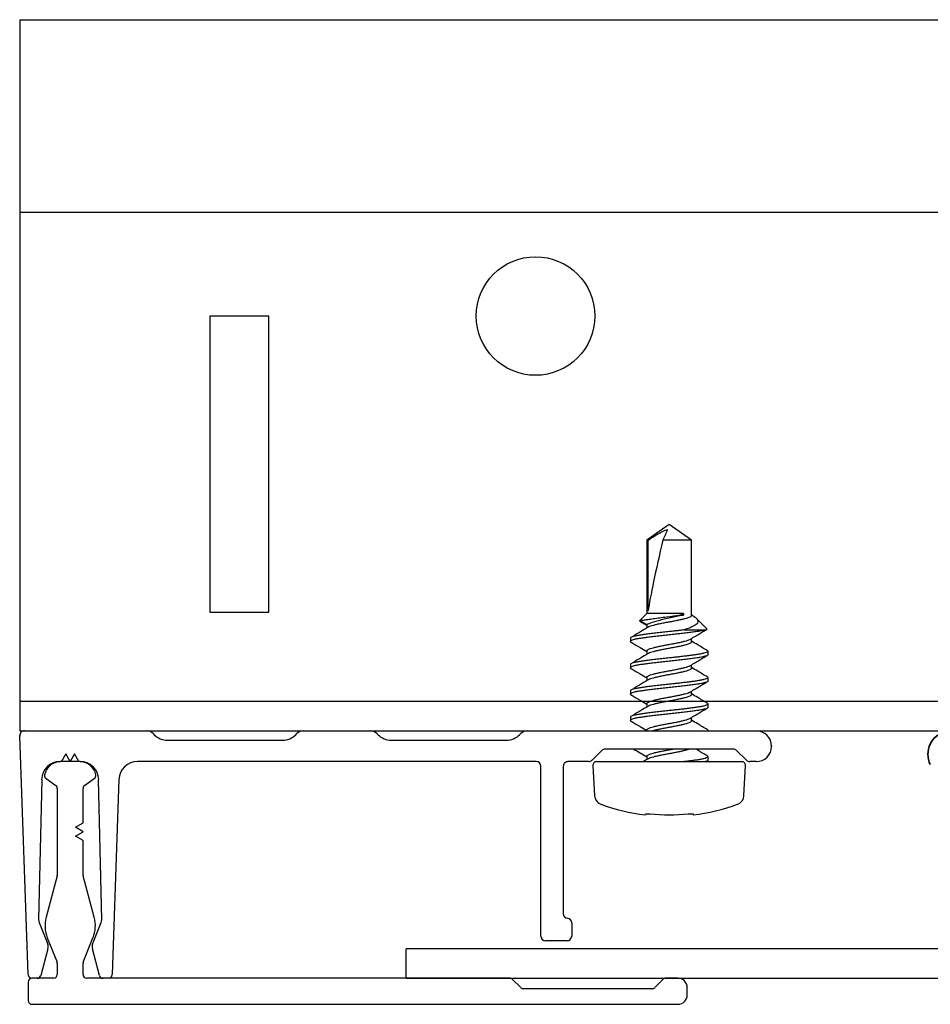
# Model space of a CAD drawing. Units: inches. Extents: x 166 to 2463, y 181 to 647.
# Drawn here: x 1227 to 1228, y 516 to 518 of the extents above; entities that cross this region are included whole.
import ezdxf

# ---------------------------------------------------------------- set-up
doc = ezdxf.new("R2010")
doc.units = ezdxf.units.IN
doc.header["$MEASUREMENT"] = 0
doc.layers.add('Z-WALL', color=3, linetype='Continuous', lineweight=30)
doc.layers.add('Z_DIE', color=4, linetype='Continuous', lineweight=35)
doc.layers.add('Z_DIMS', color=6, linetype='Continuous')
doc.layers.add('Z_PROFILE', color=4, linetype='Continuous')

# ---------------------------------------------------------------- blocks, each defined once
blk = doc.blocks.new('TRADITIONAL TERMINATION SET (1-3.8)')
at = {"layer": 'Z_PROFILE'}
for p, q in [((0.6436, 0.577), (-0.7196, 0.577)), ((0.6513, 0.5297), (0.6513, 0.5693)), ((-0.7394, 0.5572), (-0.7394, 0.5418)), ((-0.6881, 0.5249), (-0.6717, 0.5412)), ((-0.6648, 0.5441), (-0.3942, 0.5441)), ((-0.3872, 0.5412), (-0.3709, 0.5249)), ((-0.7196, 0.522), (-0.695, 0.522)), ((-0.3639, 0.522), (0.5281, 0.522)), ((0.4823, 0.522), (0.4935, 0.522)), ((0.5979, 0.522), (0.6436, 0.522)), ((0.6325, 0.522), (0.6437, 0.522)), ((0.4601, 0.1029), (0.4744, 0.5144)), ((0.5011, 0.5162), (0.5162, 0.4599)), ((0.5358, 0.5143), (0.5358, 0.4911)), ((0.5902, 0.4911), (0.5902, 0.5143)), ((0.6098, 0.4599), (0.6249, 0.5162)), ((0.6516, 0.5144), (0.6692, 0.0102)), ((0.5353, 0.4882), (0.5148, 0.4367)), ((0.6112, 0.4367), (0.5907, 0.4882)), ((-0.4857, 0.4429), (-0.4404, 0.4429)), ((0.5156, 0.45), (0.4975, 0.4045)), ((0.6285, 0.4045), (0.6104, 0.45)), ((-0.4955, 0.4054), (-0.4955, 0.433)), ((-0.4306, 0.433), (-0.4306, 0.0748)), ((0.4964, 0.3983), (0.5029, 0.1031)), ((0.6231, 0.1031), (0.6296, 0.3983)), ((-0.4778, 0.0748), (-0.4778, 0.3858)), ((0.5122, 0.3934), (0.5356, 0.3063)), ((0.5904, 0.3063), (0.6138, 0.3934)), ((0.5358, 0.3043), (0.5358, 0.2314)), ((0.5902, 0.1214), (0.5902, 0.3043)), ((0.5358, 0.2314), (0.552, 0.2221)), ((0.552, 0.2221), (0.5358, 0.2128)), ((0.5358, 0.2128), (0.552, 0.2035)), ((0.552, 0.2035), (0.5358, 0.1942)), ((0.5358, 0.1942), (0.5358, 0.1214)), ((0.5325, 0.115), (0.5121, 0.1004)), ((0.6139, 0.1004), (0.5935, 0.115)), ((-0.8849, 0.065), (-0.8712, 0.065)), ((-0.5314, 0.065), (-0.4876, 0.065)), ((-0.4207, 0.065), (0.4207, 0.065)), ((0.542, 0.065), (0.5839, 0.065)), ((0.5422, 0.0646), (0.5444, 0.0646)), ((0.5444, 0.0646), (0.5537, 0.0484)), ((0.5537, 0.0484), (0.563, 0.0646)), ((0.563, 0.0646), (0.5723, 0.0484)), ((0.5723, 0.0484), (0.5816, 0.0646)), ((0.5816, 0.0646), (0.5838, 0.0646)), ((-0.8642, 0.0621), (-0.8435, 0.0414)), ((-0.5591, 0.0414), (-0.5384, 0.0621)), ((-0.8365, 0.0385), (-0.5661, 0.0385)), ((-0.4018, 0), (-0.8849, 0)), ((-0.3855, 0.0082), (-0.3879, 0.0058)), ((-0.1147, 0.0197), (-0.3577, 0.0197)), ((-0.0845, 0.0058), (-0.0869, 0.0082)), ((0.0706, 0), (-0.0706, 0)), ((0.0869, 0.0082), (0.0845, 0.0058)), ((0.3577, 0.0197), (0.1147, 0.0197)), ((0.3879, 0.0058), (0.3855, 0.0082)), ((0.6593, 0), (0.4018, 0))]:
    blk.add_line(p, q, dxfattribs=at)
for centre, radius, start, end in [((-0.7196, 0.5572), 0.0198, 90, 180), ((0.6436, 0.5693), 0.00771, 0, 90), ((-0.7196, 0.5418), 0.0198, 180, 270), ((-0.6648, 0.5343), 0.00984, 90, 135), ((-0.3942, 0.5343), 0.00984, 45, 90), ((-0.695, 0.5318), 0.00984, 270, 315), ((-0.3639, 0.5318), 0.00984, 225, 270), ((0.4823, 0.5141), 0.00787, 90, 178), ((0.4935, 0.5141), 0.00787, 15, 90), ((0.5281, 0.5143), 0.00771, 0, 90), ((0.5979, 0.5143), 0.00771, 90, 180), ((0.6325, 0.5141), 0.00787, 90, 165), ((0.6436, 0.5297), 0.00771, 270, 0), ((0.6437, 0.5141), 0.00787, 2, 90), ((0.528, 0.4911), 0.00787, 338.3, 0), ((0.598, 0.4911), 0.00787, 180, 201.7), ((0.501, 0.4559), 0.0157, 338.3, 15), ((0.625, 0.4559), 0.0157, 165, 201.7), ((-0.4857, 0.433), 0.00984, 90, 180), ((-0.4404, 0.433), 0.00984, 0, 90), ((0.5787, 0.4112), 0.0689, 158.3, 195), ((0.5472, 0.4112), 0.0689, 345, 21.7), ((-0.4857, 0.4054), 0.00984, 180, 264.2608), ((-0.4876, 0.3858), 0.00984, 0, 84.2608), ((0.5121, 0.3987), 0.0157, 158.3, 181.2557), ((0.6139, 0.3987), 0.0157, 358.7443, 21.7), ((0.528, 0.3043), 0.00787, 0, 15), ((0.598, 0.3043), 0.00787, 165, 180), ((0.528, 0.1214), 0.00787, 305.5, 0), ((0.598, 0.1214), 0.00787, 180, 234.5), ((0.4207, 0.1043), 0.0394, 270, 358), ((0.5422, 0.1039), 0.0394, 181.2557, 270), ((0.5166, 0.0941), 0.00771, 125.5, 189.8712), ((0.542, 0.0986), 0.0335, 189.8712, 270), ((0.5838, 0.1039), 0.0394, 270, 358.7443), ((0.5839, 0.0986), 0.0335, 270, 350.1288), ((0.6094, 0.0941), 0.00771, 350.1288, 54.5), ((-0.8849, 0.0325), 0.0325, 90, 270), ((-0.8712, 0.0551), 0.00984, 45, 90), ((-0.5314, 0.0551), 0.00984, 90, 135), ((-0.4876, 0.0748), 0.00984, 270, 0), ((-0.4207, 0.0748), 0.00984, 180, 270), ((-0.8365, 0.0483), 0.00984, 225, 270), ((-0.5661, 0.0483), 0.00984, 270, 315), ((-0.4018, 0.0197), 0.0197, 270, 315), ((-0.3577, -0.0197), 0.0394, 90, 135), ((-0.1147, -0.0197), 0.0394, 45, 90), ((-0.0706, 0.0197), 0.0197, 225, 270), ((0.0706, 0.0197), 0.0197, 270, 315), ((0.1147, -0.0197), 0.0394, 90, 135), ((0.3577, -0.0197), 0.0394, 45, 90), ((0.4018, 0.0197), 0.0197, 225, 270), ((0.6593, 0.0098), 0.00984, 270, 2)]:
    blk.add_arc(centre, radius, start, end, dxfattribs=at)
for p in [(-0.9174, 0.0325), (0.6692, 0.0102)]:
    blk.add_point(p, dxfattribs=at)

msp = doc.modelspace()

# ---------------------------------------------------------------- linework, layer by layer
at = {"layer": 'Z-WALL'}
for p, q in [((1226.5239, 517.9152), (1243.659, 517.9152)), ((1226.5239, 517.9152), (1226.5239, 516.4146)), ((1226.5239, 517.5088), (1243.659, 517.5088)), ((1226.5239, 516.4771), (1243.1502, 516.4771)), ((1226.5239, 516.4146), (1243.1502, 516.4146))]:
    msp.add_line(p, q, dxfattribs=at)
msp.add_lwpolyline([(1226.9249, 516.6647), (1227.05, 516.6647), (1227.05, 517.2899), (1226.9249, 517.2899)], close=True, dxfattribs=at)
msp.add_circle((1227.6127, 517.2899), 0.1251, dxfattribs=at)
at = {"layer": 'Z_DIE', "linetype": 'Continuous', "lineweight": 25}
for p, q in [((1229.4075, 515.9544), (1227.3396, 515.9544)), ((1227.3396, 515.8926), (1227.3396, 515.9544)), ((1227.3396, 515.8926), (1229.5053, 515.8926))]:
    msp.add_line(p, q, dxfattribs=at)
at = {"layer": 'Z_DIE'}
for start, end in [(90.007, 154.2634), (154.2704, 205.7296)]:
    msp.add_arc((1228.4905, 516.3651), 0.0496, start, end, dxfattribs=at)
at = {"layer": 'Z_PROFILE'}
for p, q in [((1227.8947, 516.8498), (1227.8475, 516.8168)), ((1227.9419, 516.8168), (1227.8947, 516.8498)), ((1227.85, 516.8168), (1227.8475, 516.8168)), ((1227.8475, 516.8168), (1227.8475, 516.6622)), ((1227.85, 516.667), (1227.85, 516.8168)), ((1227.9419, 516.8168), (1227.8811, 516.8168)), ((1227.9419, 516.658), (1227.9419, 516.8168)), ((1227.8475, 516.6622), (1227.8326, 516.6473)), ((1227.8326, 516.6473), (1227.8475, 516.6387)), ((1227.834, 516.6455), (1227.8475, 516.6373)), ((1227.9252, 516.6622), (1227.8475, 516.6622)), ((1227.9252, 516.6588), (1227.9167, 516.6588)), ((1227.9252, 516.6622), (1227.9252, 516.6588)), ((1227.9432, 516.6587), (1227.9419, 516.6594)), ((1227.9744, 516.6298), (1227.9518, 516.6523)), ((1227.8475, 516.6387), (1227.8475, 516.6316)), ((1227.8127, 516.6101), (1227.8127, 516.6032)), ((1227.9419, 516.6025), (1227.9419, 516.6095)), ((1227.8475, 516.5831), (1227.8475, 516.576)), ((1227.9768, 516.5754), (1227.9768, 516.5823)), ((1227.8127, 516.5546), (1227.8127, 516.5476)), ((1227.9419, 516.5469), (1227.9419, 516.5539)), ((1227.8475, 516.5275), (1227.8475, 516.5205)), ((1227.9768, 516.5198), (1227.9768, 516.5267)), ((1227.8127, 516.499), (1227.8127, 516.492)), ((1227.9419, 516.4913), (1227.9419, 516.4983)), ((1227.8475, 516.4719), (1227.8475, 516.4649)), ((1227.9768, 516.4642), (1227.9768, 516.4712)), ((1227.8127, 516.4434), (1227.8127, 516.4364)), ((1227.9419, 516.4357), (1227.9419, 516.4428)), ((1227.8475, 516.4163), (1227.8475, 516.4146)), ((1227.9768, 516.4146), (1227.9768, 516.4156)), ((1227.8499, 516.3552), (1227.8408, 516.3497)), ((1227.8475, 516.3608), (1227.8475, 516.3537)), ((1227.9768, 516.353), (1227.9768, 516.36)), ((1227.7337, 516.3412), (1227.737, 516.2775)), ((1227.7417, 516.3496), (1228.0478, 516.3496)), ((1227.972, 516.3495), (1227.9754, 516.3515)), ((1228.0524, 516.2775), (1228.0558, 516.3412)), ((1227.8443, 516.2375), (1227.8445, 516.2394)), ((1227.945, 516.2394), (1227.9451, 516.2375))]:
    msp.add_line(p, q, dxfattribs=at)
for centre, radius, start, end in [((1227.7417, 516.3416), 0.008, 90, 183), ((1228.0478, 516.3416), 0.008, 357, 90), ((1227.757, 516.2786), 0.02, 183, 250.2171), ((1228.0325, 516.2786), 0.02, 289.7829, 357), ((1227.8947, 516.6615), 0.427, 250.2171, 263.2203), ((1227.8947, 516.6615), 0.427, 276.7797, 289.7829), ((1227.8947, 516.6659), 0.4284, 264.6056, 275.3944)]:
    msp.add_arc(centre, radius, start, end, dxfattribs=at)
msp.add_ellipse((1227.8947, 516.8387), major_axis=(0.0465, 0.1959), ratio=0.040743, start_param=1.692637, end_param=2.648181, dxfattribs=at)
for points, knots in [([(1227.85, 516.8168), (1227.8566, 516.8212), (1227.8633, 516.8256), (1227.8736, 516.8317), (1227.8771, 516.8337), (1227.8844, 516.8372), (1227.8881, 516.8387), (1227.8921, 516.8391)], [0, 0, 0, 0, 0.5, 0.5, 0.75, 0.75, 1, 1, 1, 1]), ([(1227.8341, 516.6456), (1227.8338, 516.6456), (1227.8325, 516.6461), (1227.8322, 516.6466), (1227.8325, 516.6471), (1227.8326, 516.6473)], [0, 0, 0, 0, 0.149101, 0.70863, 1, 1, 1, 1]), ([(1227.8326, 516.6473), (1227.8326, 516.6473), (1227.8332, 516.6474), (1227.8359, 516.6478), (1227.8378, 516.6481), (1227.8429, 516.6488), (1227.846, 516.6492), (1227.853, 516.6503), (1227.857, 516.6508), (1227.8698, 516.6526), (1227.8795, 516.6539), (1227.8989, 516.6565), (1227.9084, 516.6577), (1227.9167, 516.6588)], [0, 0, 0, 0, 0.125, 0.125, 0.25, 0.25, 0.375, 0.375, 0.5, 0.5, 0.75, 0.75, 1, 1, 1, 1]), ([(1227.9252, 516.6588), (1227.9217, 516.6581), (1227.9179, 516.6574), (1227.9097, 516.6558), (1227.9053, 516.6549), (1227.8921, 516.652), (1227.8829, 516.6499), (1227.8669, 516.6455), (1227.86, 516.6433), (1227.8526, 516.6407), (1227.8508, 516.64), (1227.8482, 516.6389), (1227.8475, 516.6387), (1227.8475, 516.6387)], [0, 0, 0, 0, 0.125, 0.125, 0.25, 0.25, 0.5, 0.5, 0.75, 0.75, 0.875, 0.875, 1, 1, 1, 1]), ([(1227.9419, 516.658), (1227.9418, 516.6575), (1227.9414, 516.6563), (1227.9386, 516.6546), (1227.9342, 516.6528), (1227.9283, 516.6511), (1227.9211, 516.6494), (1227.9129, 516.6476), (1227.904, 516.6458), (1227.8947, 516.6441), (1227.8855, 516.6425), (1227.8765, 516.6407), (1227.8683, 516.6389), (1227.8611, 516.6372), (1227.8553, 516.6355), (1227.8516, 516.6341), (1227.8504, 516.6333), (1227.8501, 516.633)], [0, 0, 0, 0, 0.068833, 0.139108, 0.209384, 0.278217, 0.347049, 0.417325, 0.4876, 0.556433, 0.625266, 0.695542, 0.765817, 0.83465, 0.903483, 0.973758, 1, 1, 1, 1]), ([(1227.9431, 516.6586), (1227.9447, 516.6577), (1227.948, 516.6556), (1227.9515, 516.6528), (1227.954, 516.6499), (1227.9554, 516.6469), (1227.9553, 516.6438), (1227.9536, 516.6406), (1227.9498, 516.6374), (1227.9443, 516.6345), (1227.9381, 516.6318), (1227.9317, 516.6295), (1227.9275, 516.6281), (1227.9253, 516.6274)], [0, 0, 0, 0, 0.075515, 0.156867, 0.240279, 0.330193, 0.422002, 0.526777, 0.634571, 0.739642, 0.846971, 0.923114, 1, 1, 1, 1]), ([(1227.9253, 516.6274), (1227.922, 516.627), (1227.9154, 516.6262), (1227.9051, 516.6251), (1227.8939, 516.6239), (1227.8819, 516.6227), (1227.8693, 516.6213), (1227.8573, 516.6198), (1227.8462, 516.6184), (1227.8365, 516.6171), (1227.8281, 516.6157), (1227.8214, 516.6143), (1227.8163, 516.6129), (1227.8135, 516.6115), (1227.8124, 516.6106), (1227.8127, 516.6101), (1227.8127, 516.6101)], [0, 0, 0, 0, 0.066071, 0.131541, 0.195884, 0.275267, 0.356176, 0.437607, 0.518516, 0.597899, 0.677282, 0.758192, 0.839623, 0.920532, 0.999915, 1, 1, 1, 1]), ([(1227.9702, 516.6274), (1227.9687, 516.627), (1227.9657, 516.6262), (1227.9597, 516.6251), (1227.9524, 516.6239), (1227.9432, 516.6227), (1227.9322, 516.6213), (1227.9201, 516.6198), (1227.9075, 516.6184), (1227.8947, 516.6171), (1227.8819, 516.6157), (1227.8693, 516.6143), (1227.8573, 516.6129), (1227.8462, 516.6115), (1227.8365, 516.6101), (1227.8281, 516.6088), (1227.8213, 516.6074), (1227.8164, 516.6059), (1227.8133, 516.6045), (1227.8124, 516.6032), (1227.8131, 516.602), (1227.8151, 516.6011), (1227.8159, 516.6008)], [0, 0, 0, 0, 0.0428391, 0.0852886, 0.1270071, 0.1784774, 0.2309372, 0.2837355, 0.3361952, 0.3876656, 0.4391359, 0.4915956, 0.5443939, 0.5968537, 0.648324, 0.6997943, 0.7522541, 0.8050524, 0.8575121, 0.9089825, 0.9604528, 1, 1, 1, 1]), ([(1227.8499, 516.6331), (1227.8447, 516.6299), (1227.8328, 516.6227), (1227.8208, 516.6157), (1227.8141, 516.6117)], [0, 0, 0, 0, 0.438038, 1, 1, 1, 1]), ([(1227.9253, 516.6274), (1227.9354, 516.6274), (1227.9445, 516.6274), (1227.9559, 516.6274), (1227.9594, 516.6274), (1227.9655, 516.6274), (1227.9681, 516.6274), (1227.9702, 516.6274)], [0, 0, 0, 0, 0.5, 0.5, 0.75, 0.75, 1, 1, 1, 1]), ([(1227.9396, 516.6081), (1227.9431, 516.6102), (1227.9498, 516.6143), (1227.9593, 516.6199), (1227.9673, 516.6246), (1227.972, 516.6274), (1227.9739, 516.6285)], [0, 0, 0, 0, 0.309411, 0.586955, 0.831699, 1, 1, 1, 1]), ([(1227.9702, 516.6274), (1227.9714, 516.6277), (1227.974, 516.6284), (1227.9751, 516.6291), (1227.9744, 516.6296), (1227.9742, 516.6297)], [0, 0, 0, 0, 0.417069, 0.846233, 1, 1, 1, 1]), ([(1227.8475, 516.5831), (1227.8477, 516.5836), (1227.848, 516.5848), (1227.8508, 516.5866), (1227.8552, 516.5883), (1227.8611, 516.59), (1227.8683, 516.5917), (1227.8765, 516.5935), (1227.8855, 516.5953), (1227.8947, 516.597), (1227.904, 516.5987), (1227.9129, 516.6004), (1227.9211, 516.6022), (1227.9283, 516.6039), (1227.9341, 516.6056), (1227.9379, 516.607), (1227.9391, 516.6079), (1227.9394, 516.6081)], [0, 0, 0, 0, 0.068755, 0.138951, 0.209147, 0.277903, 0.346658, 0.416854, 0.48705, 0.555805, 0.62456, 0.694757, 0.764953, 0.833708, 0.902463, 0.972659, 1, 1, 1, 1]), ([(1227.975, 516.5842), (1227.9683, 516.5881), (1227.9572, 516.5946), (1227.9463, 516.6012), (1227.9419, 516.6038)], [0, 0, 0, 0, 0.60304, 1, 1, 1, 1]), ([(1227.9747, 516.5842), (1227.9751, 516.584), (1227.9765, 516.5834), (1227.977, 516.5823), (1227.9761, 516.581), (1227.9731, 516.5796), (1227.9681, 516.5782), (1227.9613, 516.5767), (1227.9534, 516.5755), (1227.9447, 516.5743), (1227.9355, 516.5731), (1227.9256, 516.5719), (1227.9154, 516.5707), (1227.9051, 516.5695), (1227.8939, 516.5684), (1227.8819, 516.5671), (1227.8693, 516.5657), (1227.8573, 516.5643), (1227.8462, 516.5628), (1227.8365, 516.5615), (1227.8281, 516.5602), (1227.8214, 516.5587), (1227.8163, 516.5573), (1227.8135, 516.5559), (1227.8124, 516.555), (1227.8127, 516.5546), (1227.8127, 516.5546)], [0, 0, 0, 0, 0.016074, 0.062355, 0.108637, 0.155808, 0.203283, 0.250454, 0.296736, 0.336229, 0.376432, 0.416986, 0.455506, 0.493676, 0.531189, 0.57747, 0.624642, 0.672117, 0.719288, 0.76557, 0.811851, 0.859022, 0.906498, 0.953669, 0.99995, 1, 1, 1, 1]), ([(1227.8157, 516.6008), (1227.8216, 516.5973), (1227.8323, 516.591), (1227.8427, 516.5846), (1227.8475, 516.5817)], [0, 0, 0, 0, 0.545207, 1, 1, 1, 1]), ([(1227.9419, 516.6025), (1227.9418, 516.6019), (1227.9414, 516.6008), (1227.9386, 516.599), (1227.9342, 516.5972), (1227.9283, 516.5955), (1227.9211, 516.5938), (1227.9129, 516.592), (1227.904, 516.5902), (1227.8947, 516.5886), (1227.8855, 516.5869), (1227.8765, 516.5851), (1227.8683, 516.5833), (1227.8611, 516.5816), (1227.8553, 516.5799), (1227.8516, 516.5785), (1227.8504, 516.5777), (1227.8501, 516.5775)], [0, 0, 0, 0, 0.068833, 0.139108, 0.209384, 0.278217, 0.347049, 0.417325, 0.4876, 0.556433, 0.625266, 0.695542, 0.765817, 0.83465, 0.903483, 0.973758, 1, 1, 1, 1]), ([(1227.9767, 516.5754), (1227.9766, 516.575), (1227.9763, 516.5743), (1227.9741, 516.5731), (1227.9705, 516.5719), (1227.9656, 516.5707), (1227.9598, 516.5695), (1227.9523, 516.5684), (1227.9432, 516.5671), (1227.9322, 516.5657), (1227.9201, 516.5643), (1227.9075, 516.5628), (1227.8947, 516.5615), (1227.8819, 516.5602), (1227.8693, 516.5587), (1227.8573, 516.5573), (1227.8462, 516.5559), (1227.8365, 516.5546), (1227.8281, 516.5532), (1227.8213, 516.5518), (1227.8164, 516.5504), (1227.8133, 516.5489), (1227.8124, 516.5476), (1227.8131, 516.5464), (1227.8151, 516.5456), (1227.8159, 516.5452)], [0, 0, 0, 0, 0.037652, 0.077133, 0.116959, 0.154787, 0.192272, 0.229111, 0.274562, 0.320886, 0.367509, 0.413833, 0.459283, 0.504734, 0.551058, 0.597681, 0.644005, 0.689456, 0.734906, 0.78123, 0.827853, 0.874177, 0.919628, 0.965078, 1, 1, 1, 1]), ([(1227.8499, 516.5775), (1227.8447, 516.5743), (1227.8328, 516.5672), (1227.8208, 516.5601), (1227.8141, 516.5562)], [0, 0, 0, 0, 0.438038, 1, 1, 1, 1]), ([(1227.9396, 516.5525), (1227.9431, 516.5546), (1227.9498, 516.5587), (1227.9593, 516.5644), (1227.9678, 516.5693), (1227.973, 516.5724), (1227.9754, 516.5738)], [0, 0, 0, 0, 0.29671, 0.562862, 0.79756, 1, 1, 1, 1]), ([(1227.8157, 516.5452), (1227.8216, 516.5418), (1227.8323, 516.5354), (1227.8427, 516.529), (1227.8475, 516.5261)], [0, 0, 0, 0, 0.545207, 1, 1, 1, 1]), ([(1227.8475, 516.5275), (1227.8477, 516.5281), (1227.848, 516.5292), (1227.8508, 516.531), (1227.8552, 516.5328), (1227.8611, 516.5344), (1227.8683, 516.5361), (1227.8765, 516.5379), (1227.8855, 516.5397), (1227.8947, 516.5414), (1227.904, 516.5431), (1227.9129, 516.5449), (1227.9211, 516.5467), (1227.9283, 516.5483), (1227.9341, 516.55), (1227.9379, 516.5515), (1227.9391, 516.5523), (1227.9394, 516.5525)], [0, 0, 0, 0, 0.068755, 0.138951, 0.209147, 0.277903, 0.346658, 0.416854, 0.48705, 0.555805, 0.62456, 0.694757, 0.764953, 0.833708, 0.902463, 0.972659, 1, 1, 1, 1]), ([(1227.9419, 516.5469), (1227.9418, 516.5463), (1227.9414, 516.5452), (1227.9386, 516.5434), (1227.9342, 516.5416), (1227.9283, 516.5399), (1227.9211, 516.5382), (1227.9129, 516.5365), (1227.904, 516.5347), (1227.8947, 516.533), (1227.8855, 516.5313), (1227.8765, 516.5295), (1227.8683, 516.5277), (1227.8611, 516.526), (1227.8553, 516.5244), (1227.8516, 516.5229), (1227.8504, 516.5221), (1227.8501, 516.5219)], [0, 0, 0, 0, 0.0688329, 0.1391083, 0.2093837, 0.2782166, 0.3470495, 0.4173249, 0.4876004, 0.5564332, 0.6252661, 0.6955415, 0.765817, 0.8346498, 0.9034827, 0.9737581, 1, 1, 1, 1]), ([(1227.975, 516.5286), (1227.9683, 516.5325), (1227.9572, 516.539), (1227.9463, 516.5456), (1227.9419, 516.5482)], [0, 0, 0, 0, 0.60304, 1, 1, 1, 1]), ([(1227.9747, 516.5286), (1227.9751, 516.5284), (1227.9765, 516.5278), (1227.977, 516.5268), (1227.9761, 516.5254), (1227.9731, 516.524), (1227.9681, 516.5226), (1227.9613, 516.5212), (1227.9534, 516.5199), (1227.9447, 516.5187), (1227.9355, 516.5175), (1227.9256, 516.5163), (1227.9154, 516.5151), (1227.9051, 516.5139), (1227.8939, 516.5128), (1227.8819, 516.5115), (1227.8693, 516.5101), (1227.8573, 516.5087), (1227.8462, 516.5073), (1227.8365, 516.5059), (1227.8281, 516.5046), (1227.8214, 516.5032), (1227.8163, 516.5017), (1227.8135, 516.5003), (1227.8124, 516.4994), (1227.8127, 516.499), (1227.8127, 516.499)], [0, 0, 0, 0, 0.016074, 0.062355, 0.108637, 0.155808, 0.203283, 0.250454, 0.296736, 0.336229, 0.376432, 0.416986, 0.455506, 0.493676, 0.531189, 0.57747, 0.624642, 0.672117, 0.719288, 0.76557, 0.811851, 0.859022, 0.906498, 0.953669, 0.99995, 1, 1, 1, 1]), ([(1227.8499, 516.5219), (1227.8447, 516.5188), (1227.8328, 516.5116), (1227.8208, 516.5045), (1227.8141, 516.5006)], [0, 0, 0, 0, 0.438038, 1, 1, 1, 1]), ([(1227.9767, 516.5198), (1227.9766, 516.5194), (1227.9763, 516.5187), (1227.9741, 516.5175), (1227.9705, 516.5163), (1227.9656, 516.5151), (1227.9598, 516.5139), (1227.9523, 516.5128), (1227.9432, 516.5115), (1227.9322, 516.5101), (1227.9201, 516.5087), (1227.9075, 516.5073), (1227.8947, 516.5059), (1227.8819, 516.5046), (1227.8693, 516.5032), (1227.8573, 516.5017), (1227.8462, 516.5003), (1227.8365, 516.499), (1227.8281, 516.4976), (1227.8213, 516.4962), (1227.8164, 516.4948), (1227.8133, 516.4934), (1227.8124, 516.492), (1227.8131, 516.4908), (1227.8151, 516.49), (1227.8159, 516.4896)], [0, 0, 0, 0, 0.037652, 0.077133, 0.116959, 0.154787, 0.192272, 0.229111, 0.274562, 0.320886, 0.367509, 0.413833, 0.459283, 0.504734, 0.551058, 0.597681, 0.644005, 0.689456, 0.734906, 0.78123, 0.827853, 0.874177, 0.919628, 0.965078, 1, 1, 1, 1]), ([(1227.9396, 516.4969), (1227.9431, 516.4991), (1227.9498, 516.5031), (1227.9593, 516.5088), (1227.9678, 516.5138), (1227.973, 516.5168), (1227.9754, 516.5183)], [0, 0, 0, 0, 0.29671, 0.562862, 0.79756, 1, 1, 1, 1]), ([(1227.8157, 516.4896), (1227.8216, 516.4862), (1227.8323, 516.4798), (1227.8427, 516.4735), (1227.8475, 516.4706)], [0, 0, 0, 0, 0.5452068, 1, 1, 1, 1]), ([(1227.8475, 516.4719), (1227.8477, 516.4725), (1227.848, 516.4736), (1227.8508, 516.4754), (1227.8552, 516.4772), (1227.8611, 516.4789), (1227.8683, 516.4805), (1227.8765, 516.4823), (1227.8855, 516.4841), (1227.8947, 516.4858), (1227.904, 516.4875), (1227.9129, 516.4893), (1227.9211, 516.4911), (1227.9283, 516.4928), (1227.9341, 516.4944), (1227.9379, 516.4959), (1227.9391, 516.4967), (1227.9394, 516.4969)], [0, 0, 0, 0, 0.068755, 0.138951, 0.209147, 0.277903, 0.346658, 0.416854, 0.48705, 0.555805, 0.62456, 0.694757, 0.764953, 0.833708, 0.902463, 0.972659, 1, 1, 1, 1]), ([(1227.9419, 516.4913), (1227.9418, 516.4907), (1227.9414, 516.4896), (1227.9386, 516.4878), (1227.9342, 516.486), (1227.9283, 516.4843), (1227.9211, 516.4827), (1227.9129, 516.4809), (1227.904, 516.4791), (1227.8947, 516.4774), (1227.8855, 516.4757), (1227.8765, 516.4739), (1227.8683, 516.4721), (1227.8611, 516.4705), (1227.8553, 516.4688), (1227.8516, 516.4674), (1227.8504, 516.4665), (1227.8501, 516.4663)], [0, 0, 0, 0, 0.068833, 0.139108, 0.209384, 0.278217, 0.347049, 0.417325, 0.4876, 0.556433, 0.625266, 0.695542, 0.765817, 0.83465, 0.903483, 0.973758, 1, 1, 1, 1]), ([(1227.975, 516.473), (1227.9683, 516.4769), (1227.9572, 516.4834), (1227.9463, 516.49), (1227.9419, 516.4927)], [0, 0, 0, 0, 0.60304, 1, 1, 1, 1]), ([(1227.9747, 516.473), (1227.9751, 516.4728), (1227.9765, 516.4722), (1227.977, 516.4712), (1227.9761, 516.4699), (1227.9731, 516.4684), (1227.9681, 516.467), (1227.9613, 516.4656), (1227.9534, 516.4643), (1227.9447, 516.4631), (1227.9355, 516.4619), (1227.9256, 516.4607), (1227.9154, 516.4595), (1227.9051, 516.4584), (1227.8939, 516.4572), (1227.8819, 516.456), (1227.8693, 516.4545), (1227.8573, 516.4531), (1227.8462, 516.4517), (1227.8365, 516.4503), (1227.8281, 516.449), (1227.8214, 516.4476), (1227.8163, 516.4462), (1227.8135, 516.4447), (1227.8124, 516.4438), (1227.8127, 516.4434), (1227.8127, 516.4434)], [0, 0, 0, 0, 0.016074, 0.062355, 0.108637, 0.155808, 0.203283, 0.250454, 0.296736, 0.336229, 0.376432, 0.416986, 0.455506, 0.493676, 0.531189, 0.57747, 0.624642, 0.672117, 0.719288, 0.76557, 0.811851, 0.859022, 0.906498, 0.953669, 0.99995, 1, 1, 1, 1]), ([(1227.9767, 516.4642), (1227.9766, 516.4638), (1227.9763, 516.4631), (1227.9741, 516.4619), (1227.9705, 516.4607), (1227.9656, 516.4595), (1227.9598, 516.4584), (1227.9523, 516.4572), (1227.9432, 516.456), (1227.9322, 516.4545), (1227.9201, 516.4531), (1227.9075, 516.4517), (1227.8947, 516.4503), (1227.8819, 516.449), (1227.8693, 516.4476), (1227.8573, 516.4462), (1227.8462, 516.4447), (1227.8365, 516.4434), (1227.8281, 516.4421), (1227.8213, 516.4406), (1227.8164, 516.4392), (1227.8133, 516.4378), (1227.8124, 516.4364), (1227.8131, 516.4352), (1227.8151, 516.4344), (1227.8159, 516.434)], [0, 0, 0, 0, 0.0376516, 0.0771329, 0.1169587, 0.1547874, 0.1922721, 0.2291112, 0.2745617, 0.3208858, 0.3675089, 0.413833, 0.4592834, 0.5047338, 0.551058, 0.597681, 0.6440052, 0.6894556, 0.734906, 0.7812301, 0.8278532, 0.8741773, 0.9196278, 0.9650782, 1, 1, 1, 1]), ([(1227.8499, 516.4663), (1227.8447, 516.4632), (1227.8328, 516.456), (1227.8208, 516.449), (1227.8141, 516.445)], [0, 0, 0, 0, 0.438038, 1, 1, 1, 1]), ([(1227.9396, 516.4413), (1227.9431, 516.4435), (1227.9498, 516.4475), (1227.9593, 516.4532), (1227.9678, 516.4582), (1227.973, 516.4613), (1227.9754, 516.4627)], [0, 0, 0, 0, 0.29671, 0.562862, 0.79756, 1, 1, 1, 1]), ([(1227.8475, 516.4163), (1227.8477, 516.4169), (1227.848, 516.418), (1227.8508, 516.4198), (1227.8552, 516.4216), (1227.8611, 516.4233), (1227.8683, 516.425), (1227.8765, 516.4268), (1227.8855, 516.4286), (1227.8947, 516.4302), (1227.904, 516.4319), (1227.9129, 516.4337), (1227.9211, 516.4355), (1227.9283, 516.4372), (1227.9341, 516.4389), (1227.9379, 516.4403), (1227.9391, 516.4411), (1227.9394, 516.4414)], [0, 0, 0, 0, 0.068755, 0.138951, 0.209147, 0.277903, 0.346658, 0.416854, 0.48705, 0.555805, 0.62456, 0.694757, 0.764953, 0.833708, 0.902463, 0.972659, 1, 1, 1, 1]), ([(1227.8157, 516.4341), (1227.8216, 516.4306), (1227.8323, 516.4243), (1227.8427, 516.4179), (1227.8475, 516.415)], [0, 0, 0, 0, 0.5452068, 1, 1, 1, 1]), ([(1227.9419, 516.4357), (1227.9418, 516.4352), (1227.9414, 516.434), (1227.9386, 516.4322), (1227.9342, 516.4305), (1227.9283, 516.4288), (1227.9211, 516.4271), (1227.9129, 516.4253), (1227.904, 516.4235), (1227.8947, 516.4218), (1227.8855, 516.4201), (1227.8765, 516.4183), (1227.8683, 516.4166), (1227.863, 516.4153), (1227.8605, 516.4147), (1227.8602, 516.4146)], [0, 0, 0, 0, 0.0688329, 0.1391083, 0.2093837, 0.2782166, 0.3470495, 0.4173249, 0.4876004, 0.5564332, 0.6252661, 0.6955415, 0.765817, 0.8346498, 0.8474806, 0.8474806, 0.8474806, 0.8474806]), ([(1227.975, 516.4174), (1227.9683, 516.4213), (1227.9572, 516.4279), (1227.9463, 516.4345), (1227.9419, 516.4371)], [0, 0, 0, 0, 0.60304, 1, 1, 1, 1]), ([(1227.9747, 516.4174), (1227.9751, 516.4173), (1227.9765, 516.4166), (1227.977, 516.4157), (1227.9765, 516.4149), (1227.9761, 516.4146)], [0, 0, 0, 0, 0.01607372, 0.06235515, 0.09864593, 0.09864593, 0.09864593, 0.09864593]), ([(1227.8198, 516.3761), (1227.8242, 516.3734), (1227.8336, 516.3679), (1227.8427, 516.3623), (1227.8475, 516.3594)], [0.1250082, 0.1250082, 0.1250082, 0.1250082, 0.5452068, 1, 1, 1, 1]), ([(1227.8475, 516.3608), (1227.8477, 516.3613), (1227.848, 516.3624), (1227.8508, 516.3642), (1227.8552, 516.366), (1227.8611, 516.3677), (1227.8683, 516.3694), (1227.8765, 516.3712), (1227.8855, 516.373), (1227.8943, 516.3746), (1227.9, 516.3756), (1227.9025, 516.3761)], [0, 0, 0, 0, 0.0687552, 0.1389513, 0.2091475, 0.2779027, 0.3466578, 0.416854, 0.4870501, 0.5558053, 0.6146033, 0.6146033, 0.6146033, 0.6146033]), ([(1227.9371, 516.3761), (1227.9362, 516.3757), (1227.9336, 516.3747), (1227.9283, 516.3732), (1227.9211, 516.3715), (1227.9129, 516.3697), (1227.904, 516.3679), (1227.8947, 516.3662), (1227.8855, 516.3646), (1227.8765, 516.3628), (1227.8683, 516.361), (1227.8611, 516.3593), (1227.8553, 516.3576), (1227.8516, 516.3562), (1227.8504, 516.3554), (1227.8501, 516.3552)], [0.161264, 0.161264, 0.161264, 0.161264, 0.2093837, 0.2782166, 0.3470495, 0.4173249, 0.4876004, 0.5564332, 0.6252661, 0.6955415, 0.765817, 0.8346498, 0.9034827, 0.9737581, 1, 1, 1, 1]), ([(1227.975, 516.3618), (1227.9683, 516.3658), (1227.9603, 516.3705), (1227.9523, 516.3753), (1227.9509, 516.3761)], [0, 0, 0, 0, 0.6030403, 0.726612, 0.726612, 0.726612, 0.726612]), ([(1227.9747, 516.3618), (1227.9751, 516.3617), (1227.9765, 516.3611), (1227.977, 516.36), (1227.9761, 516.3587), (1227.9731, 516.3573), (1227.9681, 516.3558), (1227.9613, 516.3544), (1227.9534, 516.3531), (1227.9447, 516.3519), (1227.9357, 516.3508), (1227.9292, 516.35), (1227.9261, 516.3496)], [0, 0, 0, 0, 0.038829, 0.15063, 0.262431, 0.376381, 0.491067, 0.605017, 0.716818, 0.81222, 0.909338, 1, 1, 1, 1]), ([(1227.9767, 516.353), (1227.9766, 516.3527), (1227.9763, 516.3519), (1227.9742, 516.3508), (1227.9717, 516.35), (1227.9705, 516.3496)], [0, 0, 0, 0, 0.330308, 0.676667, 1, 1, 1, 1]), ([(1227.8445, 516.2394), (1227.8445, 516.2397), (1227.8456, 516.2398), (1227.8493, 516.2398), (1227.8518, 516.2397), (1227.8544, 516.2394)], [0, 0, 0, 0, 0.5, 0.5, 1, 1, 1, 1]), ([(1227.935, 516.2394), (1227.9376, 516.2397), (1227.9402, 516.2398), (1227.9438, 516.2398), (1227.9449, 516.2397), (1227.945, 516.2394)], [0, 0, 0, 0, 0.5, 0.5, 1, 1, 1, 1])]:
    msp.add_open_spline(points, degree=3, knots=knots, dxfattribs=at)
for points in [[(1227.8811, 516.8168), (1227.8848, 516.8242), (1227.8885, 516.8317), (1227.8921, 516.8391)], [(1227.9167, 516.6588), (1227.9198, 516.66), (1227.9227, 516.6612), (1227.9252, 516.6622)]]:
    msp.add_open_spline(points, degree=3, dxfattribs=at)

# ---------------------------------------------------------------- block references
at = {"layer": 'Z_DIMS', "rotation": 180}
msp.add_blockref('TRADITIONAL TERMINATION SET (1-3.8)', (1227.1934, 516.4146), dxfattribs=at)

doc.saveas('drawing.dxf')
